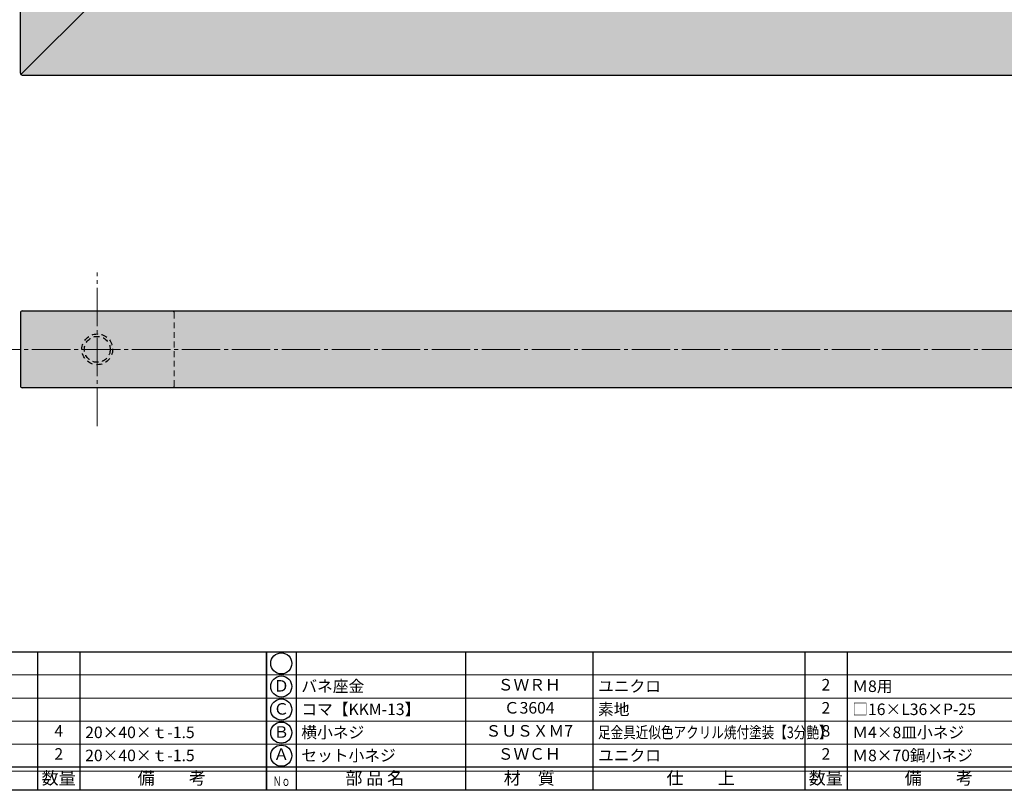
# Model space of a CAD drawing. Units: inches. Extents: x -507 to 300, y 210 to 770.
# Drawn here: x -343 to -87, y 210 to 410 of the extents above; entities that cross this region are included whole.
import ezdxf
from ezdxf.enums import TextEntityAlignment as Align

# ---------------------------------------------------------------- set-up
doc = ezdxf.new("R2010")
doc.units = ezdxf.units.IN
doc.header["$MEASUREMENT"] = 0
doc.linetypes.add('CENS', pattern=[13, 10, -1, 1, -1])
doc.linetypes.add('HIDS', pattern=[2.5, 1.5, -1])
for name, color, linetype in [('02-実線-1', 7, 'Continuous'), ('11-ﾈｼﾞ関連', 7, 'Continuous'), ('図枠', 7, 'Continuous'), ('図枠-文字', 4, 'Continuous')]:
    doc.layers.add(name, color=color, linetype=linetype)
for name, color, linetype, lineweight in [('04-破線-1', 5, 'HIDS', 9), ('06-中心線', 1, 'CENS', 13), ('図枠-細線', 251, 'Continuous', 15), ('図枠-部品名称', 253, 'Continuous', 15)]:
    doc.layers.add(name, color=color, linetype=linetype, lineweight=lineweight)
doc.styles.add('STD', font='TXT.shx', dxfattribs={"bigfont": 'bigfont.shx'})

# ---------------------------------------------------------------- blocks, each defined once
blk = doc.blocks.new('A$C337F4ABC')
for p, q in [((7.2, 36.81), (7.2, 0.81)), ((51.29, 36.81), (51.29, 0.81)), ((84.36, 36.81), (84.36, 0.81)), ((139.47, 36.81), (139.47, 0.81)), ((150.49, 36.81), (150.49, 0.81)), ((198.99, 6.81), (-0.51, 6.81))]:
    blk.add_line(p, q)
for centre in [(3.34, 33.81), (3.34, 27.81), (3.34, 21.81), (3.34, 15.81), (3.34, 9.81)]:
    blk.add_circle(centre, 2.75)
at = {"layer": '図枠'}
blk.add_lwpolyline([(-0.51, 36.81), (198.99, 36.81), (198.99, 0.81), (-0.51, 0.81)], close=True, dxfattribs=at)
at = {"layer": '図枠-細線'}
for p, q in [((198.99, 30.81), (-0.51, 30.81)), ((198.99, 24.81), (-0.51, 24.81)), ((198.99, 18.81), (-0.51, 18.81)), ((198.99, 12.81), (-0.51, 12.81)), ((198.99, 5.81), (-0.51, 5.81))]:
    blk.add_line(p, q, dxfattribs=at)
at = {"layer": '図枠-文字', "style": 'STD'}
for s, p in [('部 品 名', (27.66, 3.56)), ('材\u3000質', (67.85, 3.56)), ('仕\u3000\u3000上', (112.41, 3.56)), ('数量', (144.96, 3.56)), ('備\u3000\u3000考', (174.35, 3.56))]:
    blk.add_text(s, height=3.25, dxfattribs=at).set_placement(p, align=Align.MIDDLE)
at = {"layer": '図枠-文字', "color": 4, "style": 'STD', "width": 0.950181}
blk.add_text('Ｎｏ', height=2.5, dxfattribs=at).set_placement((1.12, 1.93), (5.71, 1.93), align=Align.FIT)

msp = doc.modelspace()

# ---------------------------------------------------------------- hatches: boundary and pattern name
h = msp.add_hatch()
h.set_pattern_fill('AR-SAND', color=2, scale=6)
h.set_pattern_definition([(37.5, (1e-13, -13), (-0.37796, 11.56094), [0, -9.12, 0, -10.2, 0, -9.75]), (7.5, (1e-13, -13), (10.61866, 16.93288), [0, -4.92, 0, -8.22, 0, -3.15]), (327.5, (-7.38, -13), (18.68485, 0.03395), [0, -3, 0, -10.8, 0, -14.1]), (317.5, (-7.38, -13), (18.03676, 5.26605), [0, -1.5, 0, -7.08, 0, -8.1])])
h.paths.add_polyline_path([(257.038, 470.614), (217.038, 470.614), (217.038, 435.614), (-42.962, 435.614), (-302.962, 435.614), (-302.962, 470.614), (-342.962, 470.614), (-342.962, 396.114, 0.4142136), (-342.462, 395.614), (-42.962, 395.614), (237.038, 395.614), (256.538, 395.614, 0.4142136), (257.038, 396.114)])
h = msp.add_hatch()
h.set_pattern_fill('AR-SAND', color=2, scale=6)
h.paths.add_polyline_path([(257.038, 334.28), (-42.962, 334.28), (-342.962, 334.28), (-342.962, 314.28), (-42.962, 314.28), (257.038, 314.28)])

# ---------------------------------------------------------------- linework, layer by layer
at = {"color": 2}
msp.add_line((-302.962, 435.614), (-342.816, 395.76), dxfattribs=at)
at = {"layer": '02-実線-1', "color": 7}
for p, q in [((-342.962, 396.114), (-342.962, 470.614)), ((-342.462, 395.614), (-43.712, 395.614))]:
    msp.add_line(p, q, dxfattribs=at)
at = {"layer": '02-実線-1', "color": 7, "linetype": 'Continuous'}
for p, q in [((-342.962, 333.78), (-342.962, 314.78)), ((-342.462, 334.28), (-43.712, 334.28)), ((-43.712, 314.28), (-342.462, 314.28))]:
    msp.add_line(p, q, dxfattribs=at)
at = {"layer": '02-実線-1', "color": 7}
msp.add_arc((-342.462, 396.114), 0.5, 180, 270, dxfattribs=at)
at = {"layer": '02-実線-1', "color": 7, "linetype": 'Continuous'}
for centre, start, end in [((-342.462, 333.78), 90, 180), ((-342.462, 314.78), 180, 270)]:
    msp.add_arc(centre, 0.5, start, end, dxfattribs=at)
at = {"layer": '04-破線-1'}
msp.add_line((-302.962, 314.78), (-302.962, 333.78), dxfattribs=at)
for centre, start, end in [((-303.462, 333.78), 0, 90), ((-303.462, 314.78), 270, 0)]:
    msp.add_arc(centre, 0.5, start, end, dxfattribs=at)
at = {"layer": '06-中心線', "color": 1, "linetype": 'CENS'}
for p, q in [((-322.962, 304.28), (-322.962, 344.28)), ((-352.962, 324.28), (267.038, 324.28))]:
    msp.add_line(p, q, dxfattribs=at)
at = {"layer": '11-ﾈｼﾞ関連', "color": 5, "linetype": 'HIDS'}
for radius in [4, 3.375]:
    msp.add_circle((-322.962, 324.28), radius, dxfattribs=at)
at = {"layer": '図枠'}
msp.add_lwpolyline([(-507.469, 769.604), (299.531, 769.604), (299.531, 209.604), (-507.469, 209.604)], close=True, dxfattribs=at)

# ---------------------------------------------------------------- block references
for p in [(-477.955, 208.795), (-278.455, 208.795)]:
    msp.add_blockref('A$C337F4ABC', p, dxfattribs=at)

# ---------------------------------------------------------------- texts
at = {"layer": '図枠-部品名称', "style": 'STD'}
for s, p in [('Ｄ', (-275.104, 236.387)), ('ＳＷＲＨ', (-210.625, 236.671)), ('2', (-133.471, 236.671)), ('Ｃ', (-275.104, 230.387)), ('Ｃ3604', (-210.625, 230.671)), ('2', (-133.471, 230.671)), ('4', (-332.971, 224.671)), ('Ｂ', (-275.104, 224.387)), ('ＳＵＳＸＭ7', (-210.625, 224.671)), ('8', (-133.471, 224.671)), ('2', (-332.971, 218.671)), ('Ａ', (-275.104, 218.604)), ('ＳＷＣＨ', (-210.625, 218.671)), ('2', (-133.471, 218.671))]:
    msp.add_text(s, height=3, dxfattribs=at).set_placement(p, align=Align.MIDDLE)
for s, p in [('バネ座金', (-269.894, 236.671)), ('ユニクロ', (-192.739, 236.671)), ('Ｍ8用', (-126.606, 236.671)), ('コマ【KKM-13】', (-269.894, 230.671)), ('素地', (-192.739, 230.671)), ('□16×L36×P-25', (-126.606, 230.671)), ('20×40×ｔ-1.5', (-326.106, 224.671)), ('横小ネジ', (-269.894, 224.671)), ('Ｍ4×8皿小ネジ', (-126.606, 224.671)), ('20×40×ｔ-1.5', (-326.106, 218.671)), ('セット小ネジ', (-269.894, 218.671)), ('ユニクロ', (-192.739, 218.671)), ('Ｍ8×70鍋小ネジ', (-126.606, 218.671))]:
    msp.add_text(s, height=3, dxfattribs=at).set_placement(p, align=Align.MIDDLE_LEFT)
at = {"layer": '図枠-部品名称', "style": 'STD', "width": 0.8}
msp.add_text('足金具近似色アクリル焼付塗装【3分艶】', height=3, dxfattribs=at).set_placement((-192.739, 224.671), align=Align.MIDDLE_LEFT)

doc.saveas('drawing.dxf')
